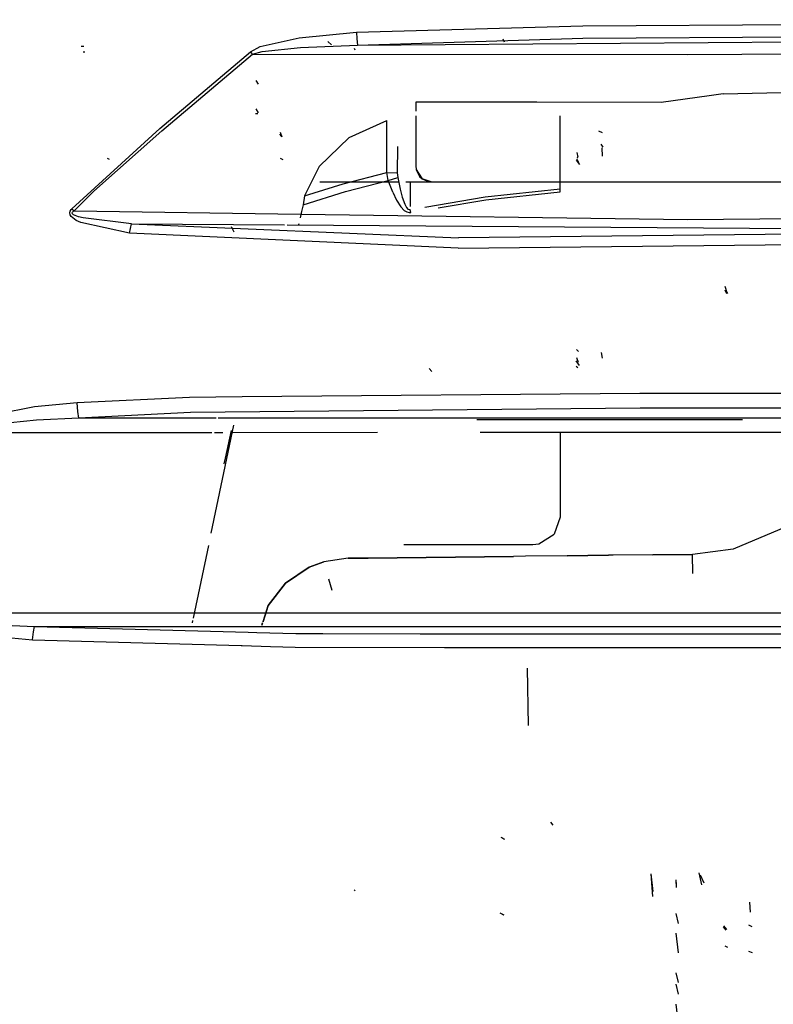
# Model space of a CAD drawing. Units: millimetres. Extents: x 967 to 7709, y -1926 to 1715.
# Drawn here: x 2758 to 3034, y 498 to 860 of the extents above; entities that cross this region are included whole.
import ezdxf

# ---------------------------------------------------------------- set-up
doc = ezdxf.new("R2010")
doc.units = ezdxf.units.MM
doc.layers.add('TFR-TRI', color=7, linetype='CONTINUOUS', true_color=0xffffff)

msp = doc.modelspace()

# ---------------------------------------------------------------- linework, layer by layer
at = {"layer": 'TFR-TRI', "color": 18, "linetype": 'CONTINUOUS'}
for p, q in [((2881.247314, 855.090332), (2964.273926, 857.481201)), ((2881.247314, 855.090332), (2964.273926, 857.481201)), ((2964.273926, 857.481201), (3296.131104, 859.720947)), ((2964.273926, 857.481201), (3296.131104, 859.720947)), ((2860.164062, 853.077881), (2881.247314, 855.090332)), ((2860.164062, 853.077881), (2881.247314, 855.090332)), ((2881.247314, 855.090332), (2881.383545, 852.688477)), ((2881.247314, 855.090332), (2881.383545, 852.688477)), ((2964.367432, 852.910645), (3296.154053, 855.209229)), ((2964.367432, 852.910645), (3296.154053, 855.209229)), ((2781.051514, 849.845703), (2780.077881, 849.872803)), ((2842.229736, 847.949951), (2845.850586, 849.887451)), ((2842.229736, 847.949951), (2845.850586, 849.887451)), ((2845.850586, 849.887451), (2860.164062, 853.077881)), ((2845.850586, 849.887451), (2860.164062, 853.077881)), ((2860.681396, 849.471924), (2881.588379, 850.374268)), ((2860.681396, 849.471924), (2881.588379, 850.374268)), ((2871.992676, 850.483643), (2870.692139, 851.676025)), ((2881.383545, 852.688477), (2881.588379, 850.374268)), ((2881.383545, 852.688477), (2881.588379, 850.374268)), ((2881.588379, 850.374268), (2964.367432, 852.910645)), ((2881.588379, 850.374268), (2964.367432, 852.910645)), ((2881.588379, 850.374268), (3080.535889, 851.86499)), ((2881.588379, 850.374268), (3080.535889, 851.86499)), ((2935.518799, 851.431885), (2935.031982, 852.517822)), ((2781.430176, 847.760986), (2780.883301, 847.852783)), ((2808.94165, 819.769531), (2842.229736, 847.949951)), ((2808.94165, 819.769531), (2842.229736, 847.949951)), ((2809.70459, 818.880127), (2842.993652, 847.116455)), ((2809.70459, 818.880127), (2842.993652, 847.116455)), ((2842.229736, 847.949951), (2842.610352, 847.540283)), ((2842.229736, 847.949951), (2842.610352, 847.540283)), ((2842.993652, 847.116455), (2842.610352, 847.540283)), ((2842.993652, 847.116455), (2842.610352, 847.540283)), ((2842.993652, 847.116455), (2846.550781, 848.0271)), ((2842.993652, 847.116455), (2846.550781, 848.0271)), ((2842.993652, 847.116455), (3002.81665, 846.880615)), ((2842.993652, 847.116455), (3002.81665, 846.880615)), ((2846.550781, 848.0271), (2860.681396, 849.471924)), ((2846.550781, 848.0271), (2860.681396, 849.471924)), ((2880.7771, 848.54834), (2880.508057, 849.168213)), ((3002.81665, 846.880615), (3080.580078, 847.507812)), ((3002.81665, 846.880615), (3080.580078, 847.507812)), ((2845.231934, 836.001465), (2844.385986, 837.413086)), ((3015.879395, 832.507568), (3178.680664, 836.281006)), ((3015.879395, 832.507568), (3178.680664, 836.281006)), ((3010.766357, 831.742432), (2993.068604, 829.350098)), ((3010.766357, 831.742432), (2993.068604, 829.350098)), ((3015.879395, 832.507568), (3010.766357, 831.742432)), ((3015.879395, 832.507568), (3010.766357, 831.742432)), ((2947.484375, 829.381348), (2903.000244, 829.473145)), ((2947.484375, 829.381348), (2903.000244, 829.473145)), ((2903.000244, 829.473145), (2903.000244, 826.093506)), ((2993.068604, 829.350098), (2947.484375, 829.381348)), ((2993.068604, 829.350098), (2947.484375, 829.381348)), ((2845.022217, 825.175537), (2844.167725, 825.206787)), ((2845.244385, 825.516113), (2844.398193, 826.927734)), ((2878.488525, 816.450684), (2892.406982, 822.678955)), ((2878.488525, 816.450684), (2892.406982, 822.678955)), ((2892.321289, 803.571777), (2892.406982, 822.678955)), ((2892.321289, 803.571777), (2892.406982, 822.678955)), ((2903.000244, 824.402588), (2903.000244, 805.999756)), ((2956, 797.543701), (2956, 824.43042)), ((2776.665527, 790.306641), (2808.94165, 819.769531)), ((2776.665527, 790.306641), (2808.94165, 819.769531)), ((2784.696045, 796.707031), (2809.70459, 818.880127)), ((2784.696045, 796.707031), (2809.70459, 818.880127)), ((2853.845703, 816.841797), (2853.029541, 817.7146)), ((2853.966797, 816.568115), (2853.261719, 818.234863)), ((2853.966797, 816.568115), (2853.261719, 818.234863)), ((2971.507568, 818.150391), (2970.250977, 818.755615)), ((2971.507568, 818.150391), (2970.250977, 818.755615)), ((2878.488525, 816.450684), (2867.484863, 805.832764)), ((2878.488525, 816.450684), (2867.484863, 805.832764)), ((2971.730957, 812.955566), (2971.079834, 814.006836)), ((2896.233398, 813.099121), (2896.187012, 803.4729)), ((2896.233398, 813.099121), (2896.187012, 803.4729)), ((2962.59375, 809.219482), (2962.29541, 810.912354)), ((2971.535889, 809.557373), (2971.403076, 812.632812)), ((2790.504639, 808.41333), (2789.79541, 808.729248)), ((2854.304199, 808.210205), (2853.340332, 808.773682)), ((2963.169678, 806.576172), (2961.963135, 808.169189)), ((2962.887695, 807.213623), (2962.081543, 808.521729)), ((2962.887695, 807.213623), (2962.081543, 808.521729)), ((2962.366211, 809.053223), (2962.284912, 809.157715)), ((2962.392578, 808.907715), (2962.308105, 809.064453)), ((2867.484863, 805.832764), (2862.144531, 795.036133)), ((2867.484863, 805.832764), (2862.144531, 795.036133)), ((2876.35498, 799.489502), (2892.321289, 803.571777)), ((2876.35498, 799.489502), (2892.321289, 803.571777)), ((2892.886719, 800.614502), (2892.321289, 803.571777)), ((2892.321289, 803.571777), (2896.187012, 803.4729)), ((2892.886719, 800.614502), (2892.321289, 803.571777)), ((2892.321289, 803.571777), (2896.187012, 803.4729)), ((2896.187012, 803.4729), (2896.338623, 801.795898)), ((2896.187012, 803.4729), (2896.338623, 801.795898)), ((2903.000244, 805.999756), (2903.1521, 804.656982)), ((2903.1521, 804.656982), (2905.278809, 801.293457)), ((2903.1521, 804.656982), (2905.278809, 801.293457)), ((2903.1521, 804.656982), (2904.364014, 802.190674)), ((2862.144531, 795.036133), (2876.35498, 799.489502)), ((2862.144531, 795.036133), (2876.35498, 799.489502)), ((2896.722168, 799.999756), (2867.744141, 799.999756)), ((2877.172607, 796.584473), (2892.886719, 800.614502)), ((2877.172607, 796.584473), (2892.886719, 800.614502)), ((2892.886719, 800.614502), (2896.338623, 801.795898)), ((2892.886719, 800.614502), (2896.338623, 801.795898)), ((2894.553467, 796.327637), (2892.886719, 800.614502)), ((2894.553467, 796.327637), (2892.886719, 800.614502)), ((2896.338623, 801.795898), (2897.264404, 797.461182)), ((2896.338623, 801.795898), (2897.264404, 797.461182)), ((2915.9646, 799.999756), (2899.293457, 799.999756)), ((2900.959961, 799.999756), (2900.924316, 791.155518)), ((2900.959961, 799.999756), (2900.924316, 791.155518)), ((2904.364014, 802.190674), (2905.278809, 801.293457)), ((2908.999756, 799.999756), (2905.278809, 801.293457)), ((2908.999756, 799.999756), (2905.278809, 801.293457)), ((2905.278809, 801.293457), (2907.835449, 800.114258)), ((2908.999756, 799.999756), (2907.835449, 800.114258)), ((2940.524658, 799.999756), (2908.999756, 799.999756)), ((3061.045898, 799.999756), (2915.9646, 799.999756)), ((3061.045898, 799.999756), (2940.524658, 799.999756)), ((2777.520996, 789.501953), (2784.696045, 796.707031)), ((2777.520996, 789.501953), (2784.696045, 796.707031)), ((2861.671631, 791.689209), (2877.172607, 796.584473)), ((2861.671631, 791.689209), (2877.172607, 796.584473)), ((2894.553467, 796.327637), (2895.915771, 793.464111)), ((2894.553467, 796.327637), (2895.915771, 793.464111)), ((2897.264404, 797.461182), (2898.021729, 794.566162)), ((2897.264404, 797.461182), (2898.021729, 794.566162)), ((2928.510498, 794.64502), (2956, 797.543701)), ((2928.510498, 794.64502), (2956, 797.543701)), ((2928.649414, 793.593994), (2956, 796.479004)), ((2928.649414, 793.593994), (2956, 796.479004)), ((2956, 796.479004), (2956, 797.543701)), ((2862.144531, 795.036133), (2861.671631, 791.689209)), ((2862.144531, 795.036133), (2861.671631, 791.689209)), ((2895.915771, 793.464111), (2897.504395, 790.950439)), ((2895.915771, 793.464111), (2897.504395, 790.950439)), ((2898.021729, 794.566162), (2898.904785, 792.023926)), ((2898.021729, 794.566162), (2898.904785, 792.023926)), ((2898.904785, 792.023926), (2899.583252, 790.734863)), ((2898.904785, 792.023926), (2899.583252, 790.734863)), ((2906.259766, 790.900391), (2928.510498, 794.64502)), ((2906.259766, 790.900391), (2928.510498, 794.64502)), ((2911.248779, 790.662109), (2928.649414, 793.593994)), ((2911.248779, 790.662109), (2928.649414, 793.593994)), ((2775.905273, 788.751709), (2776.026611, 789.34668)), ((2775.905273, 788.751709), (2776.026611, 789.34668)), ((2776.030273, 788.0625), (2775.905273, 788.751709)), ((2776.030273, 788.0625), (2775.905273, 788.751709)), ((2776.026611, 789.34668), (2776.443848, 790.053955)), ((2776.026611, 789.34668), (2776.443848, 790.053955)), ((2776.443848, 790.053955), (2776.665527, 790.306641)), ((2776.443848, 790.053955), (2776.665527, 790.306641)), ((2776.665527, 790.306641), (2777.520996, 789.501953)), ((2776.665527, 790.306641), (2777.520996, 789.501953)), ((2776.778076, 788.73999), (2776.894775, 789.032715)), ((2776.778076, 788.73999), (2776.894775, 789.032715)), ((2776.904785, 788.398926), (2776.778076, 788.73999)), ((2776.904785, 788.398926), (2776.778076, 788.73999)), ((2776.894775, 789.032715), (2777.303467, 789.37915)), ((2776.894775, 789.032715), (2777.303467, 789.37915)), ((2777.25, 788.101318), (2776.904785, 788.398926)), ((2777.25, 788.101318), (2776.904785, 788.398926)), ((2777.303467, 789.37915), (2777.520996, 789.501953)), ((2777.303467, 789.37915), (2777.520996, 789.501953)), ((2777.520996, 789.501953), (2860.588379, 788.317871)), ((2777.520996, 789.501953), (2860.588379, 788.317871)), ((2861.058838, 789.293945), (2860.543457, 786.971924)), ((2861.058838, 789.293945), (2860.543457, 786.971924)), ((2861.671631, 791.689209), (2861.058838, 789.293945)), ((2861.671631, 791.689209), (2861.058838, 789.293945)), ((2897.504395, 790.950439), (2898.726074, 789.676514)), ((2897.504395, 790.950439), (2898.726074, 789.676514)), ((2898.726074, 789.676514), (2899.672363, 789.105469)), ((2898.726074, 789.676514), (2899.672363, 789.105469)), ((2899.583252, 790.734863), (2900.109131, 790.155762)), ((2899.583252, 790.734863), (2900.109131, 790.155762)), ((2899.672363, 789.105469), (2900.505615, 788.911377)), ((2899.672363, 789.105469), (2900.505615, 788.911377)), ((2900.109131, 790.155762), (2900.572754, 789.95752)), ((2900.109131, 790.155762), (2900.572754, 789.95752)), ((2900.505615, 788.911377), (2901.130615, 788.95752)), ((2900.505615, 788.911377), (2901.130615, 788.95752)), ((2900.572754, 789.95752), (2900.919678, 790.001709)), ((2900.572754, 789.95752), (2900.919678, 790.001709)), ((2901.130615, 788.95752), (2900.919678, 790.001709)), ((2901.130615, 788.95752), (2900.919678, 790.001709)), ((2776.376465, 787.4646), (2776.030273, 788.0625)), ((2776.376465, 787.4646), (2776.030273, 788.0625)), ((2778.239258, 785.994873), (2776.376465, 787.4646)), ((2778.239258, 785.994873), (2776.376465, 787.4646)), ((2779.102783, 787.361816), (2777.25, 788.101318)), ((2779.102783, 787.361816), (2777.25, 788.101318)), ((2779.961182, 785.180664), (2778.239258, 785.994873)), ((2779.961182, 785.180664), (2778.239258, 785.994873)), ((2780.814697, 786.945557), (2779.102783, 787.361816)), ((2780.814697, 786.945557), (2779.102783, 787.361816)), ((2797.793701, 781.280029), (2779.961182, 785.180664)), ((2797.793701, 781.280029), (2779.961182, 785.180664)), ((2798.564697, 784.781738), (2780.814697, 786.945557)), ((2798.564697, 784.781738), (2780.814697, 786.945557)), ((2797.793701, 781.280029), (2798.564697, 784.781738)), ((2797.793701, 781.280029), (2798.564697, 784.781738)), ((2798.564697, 784.781738), (2854.818604, 784.388428)), ((2798.564697, 784.781738), (2918.623535, 779.580078)), ((2798.564697, 784.781738), (2918.623535, 779.580078)), ((2798.564697, 784.781738), (2854.818604, 784.388428)), ((2860.05127, 784.75708), (2859.96167, 784.352295)), ((2860.05127, 784.75708), (2859.96167, 784.352295)), ((2860.841553, 788.314453), (3002.756836, 786.29126)), ((2860.841553, 788.314453), (3002.756836, 786.29126)), ((3002.756836, 786.29126), (3049.361816, 786.717285)), ((3002.756836, 786.29126), (3049.361816, 786.717285)), ((2918.587891, 775.831543), (2797.793701, 781.280029)), ((2918.587891, 775.831543), (2797.793701, 781.280029)), ((2836.302002, 781.68457), (2835.30542, 783.587158)), ((2855.797607, 784.381348), (3049.317139, 783.027588)), ((2855.797607, 784.381348), (3049.317139, 783.027588)), ((3060.743652, 781.193604), (2918.623535, 779.580078)), ((3060.743652, 781.193604), (2918.623535, 779.580078)), ((2918.587891, 775.831543), (3060.704834, 777.41333)), ((2918.587891, 775.831543), (3060.704834, 777.41333)), ((3017.14502, 759.002686), (3016.544678, 760.434814)), ((3017.359131, 759.426758), (3016.594727, 761.777832)), ((3017.359131, 759.426758), (3016.594727, 761.777832)), ((3017.541504, 759.120117), (3016.758057, 760.436768)), ((2962.727051, 737.817871), (2961.984619, 738.560547)), ((2963.096436, 732.699707), (2961.861328, 734.399658)), ((2962.734375, 733.821289), (2962.17749, 735.536377)), ((2962.734375, 733.821289), (2962.17749, 735.536377)), ((2962.734375, 733.821289), (2962.17749, 735.536377)), ((2962.734375, 733.821289), (2962.17749, 735.536377)), ((2962.734375, 733.821289), (2962.17749, 735.536377)), ((2962.734375, 733.821289), (2962.17749, 735.536377)), ((2962.734375, 733.821289), (2962.17749, 735.536377)), ((2962.734375, 733.821289), (2962.17749, 735.536377)), ((2962.734375, 733.821289), (2962.17749, 735.536377)), ((2962.734375, 733.821289), (2962.17749, 735.536377)), ((2962.734375, 733.821289), (2962.17749, 735.536377)), ((2962.734375, 733.821289), (2962.17749, 735.536377)), ((2962.734375, 733.821289), (2962.17749, 735.536377)), ((2962.734375, 733.821289), (2962.17749, 735.536377)), ((2962.734375, 733.821289), (2962.17749, 735.536377)), ((2962.734375, 733.821289), (2962.17749, 735.536377)), ((2962.734375, 733.821289), (2962.17749, 735.536377)), ((2962.734375, 733.821289), (2962.17749, 735.536377)), ((2962.734375, 733.821289), (2962.17749, 735.536377)), ((2962.734375, 733.821289), (2962.17749, 735.536377)), ((2962.734375, 733.821289), (2962.17749, 735.536377)), ((2962.734375, 733.821289), (2962.17749, 735.536377)), ((2971.544922, 735.450195), (2971.229248, 737.443115)), ((2971.544922, 735.450195), (2971.229248, 737.443115)), ((2908.859131, 730.537354), (2907.865479, 731.608154)), ((2962.449951, 731.809326), (2961.841553, 732.341064)), ((2819.879639, 720.986084), (2778.603027, 718.943848)), ((2819.879639, 720.986084), (2778.603027, 718.943848)), ((2839.19873, 721.154541), (2819.879639, 720.986084)), ((2839.19873, 721.154541), (2819.879639, 720.986084)), ((2985.254883, 722.430176), (2839.19873, 721.154541)), ((2985.254883, 722.430176), (2839.19873, 721.154541)), ((3005.685059, 722.442871), (2985.254883, 722.430176)), ((3005.685059, 722.442871), (2985.254883, 722.430176)), ((3150.360596, 722.531982), (3005.758545, 722.442871)), ((3150.360596, 722.531982), (3005.758545, 722.442871)), ((2762.969971, 717.551758), (2739.962402, 712.955566)), ((2762.969971, 717.551758), (2739.962402, 712.955566)), ((2778.603027, 718.943848), (2762.969971, 717.551758)), ((2778.603027, 718.943848), (2762.969971, 717.551758)), ((2778.865479, 715.822021), (2778.603027, 718.943848)), ((2778.865479, 715.822021), (2778.603027, 718.943848)), ((2985.355957, 716.987061), (2820.263428, 715.459717)), ((2985.355957, 716.987061), (2820.263428, 715.459717)), ((3547.503174, 717.350586), (2985.355957, 716.987061)), ((3547.503174, 717.350586), (2985.355957, 716.987061)), ((2763.726074, 712.64624), (2740.956543, 710.331543)), ((2763.726074, 712.64624), (2740.956543, 710.331543)), ((2779.242676, 713.362793), (2763.726074, 712.64624)), ((2779.242676, 713.362793), (2763.726074, 712.64624)), ((2779.242676, 713.362793), (2778.865479, 715.822021)), ((2779.242676, 713.362793), (2778.865479, 715.822021)), ((2820.263428, 715.459717), (2779.242676, 713.362793)), ((2820.263428, 715.459717), (2779.242676, 713.362793)), ((2829.668945, 713.378418), (2779.242676, 713.362793)), ((2829.668945, 713.378418), (2779.242676, 713.362793)), ((2888.841309, 713.396973), (2830.364258, 713.378662)), ((2888.841309, 713.396973), (2830.364258, 713.378662)), ((3195.893799, 713.377686), (2888.841309, 713.396973)), ((3195.893799, 713.377686), (2888.841309, 713.396973)), ((3022.999756, 712.735352), (2925.394531, 712.735352)), ((2836.091064, 710.791748), (2827.764893, 671.145264)), ((2836.091064, 710.791748), (2827.764893, 671.145264)), ((2835.194336, 708.885254), (2832.922363, 698.710205)), ((2835.194336, 708.885254), (2832.922363, 698.710205)), ((2828.080322, 708.04541), (2734.399658, 708.022949)), ((2828.080322, 708.04541), (2734.399658, 708.022949)), ((2832.14917, 708.046631), (2829.124756, 708.045654)), ((2832.14917, 708.046631), (2829.124756, 708.045654)), ((2888.944824, 708.060547), (2835.514648, 708.047363)), ((2888.944824, 708.060547), (2835.514648, 708.047363)), ((3065.155029, 708.047607), (2926.656006, 708.057861)), ((3065.155029, 708.047607), (2926.656006, 708.057861)), ((2956, 708.05542), (2956, 677)), ((2832.922363, 698.710205), (2832.475098, 696.605469)), ((2832.922363, 698.710205), (2832.475098, 696.605469)), ((2956, 677), (2953.805664, 670.749268)), ((2956, 677), (2953.805664, 670.749268)), ((3038.961182, 673.425293), (3019.560547, 665.209717)), ((3038.961182, 673.425293), (3019.560547, 665.209717)), ((2948.20166, 667.245605), (2953.805664, 670.749268)), ((2948.20166, 667.245605), (2953.805664, 670.749268)), ((2826.823486, 666.662598), (2821.213623, 639.949463)), ((2826.823486, 666.662598), (2821.213623, 639.949463)), ((2898.555908, 666.999756), (2945.999756, 666.999756)), ((2945.999756, 666.999756), (2948.20166, 667.245605)), ((2878.15625, 661.921387), (2869.241455, 660.6521)), ((2878.15625, 661.921387), (2869.241455, 660.6521)), ((2885.486816, 662.002441), (2878.15625, 661.921387)), ((2878.15625, 661.921387), (2885.486816, 662.002441)), ((2938.916992, 662.599609), (2885.486816, 662.002441)), ((2885.486816, 662.002441), (2938.916992, 662.599609)), ((2943.286377, 662.646973), (2938.916992, 662.599609)), ((2943.286377, 662.646973), (2938.916992, 662.599609)), ((2958.512695, 662.848633), (2943.286377, 662.646973)), ((2958.512695, 662.848633), (2943.286377, 662.646973)), ((2958.512695, 662.848633), (2973.742676, 663.062012)), ((2973.742676, 663.062012), (2958.512695, 662.848633)), ((2975.495361, 663.080322), (2973.742676, 663.062012)), ((2975.495361, 663.080322), (2973.742676, 663.062012)), ((2990.020752, 663.222168), (2975.495361, 663.080322)), ((2990.020752, 663.222168), (2975.495361, 663.080322)), ((2990.020752, 663.222168), (3004.54541, 663.357422)), ((3004.54541, 663.357422), (2990.020752, 663.222168)), ((3019.560547, 665.209717), (3004.54541, 663.357422)), ((3019.560547, 665.209717), (3004.54541, 663.357422)), ((3004.676025, 656.289551), (3004.54541, 663.357422)), ((3004.676025, 656.289551), (3004.54541, 663.357422)), ((2855.120117, 652.794434), (2863.794434, 658.635986)), ((2863.794434, 658.635986), (2855.120117, 652.794434)), ((2863.794434, 658.635986), (2869.241455, 660.6521)), ((2869.241455, 660.6521), (2863.794434, 658.635986)), ((2855.120117, 652.794434), (2848.824707, 644.567139)), ((2848.824707, 644.567139), (2855.120117, 652.794434)), ((2872.326904, 650.09375), (2871.061035, 654.255615)), ((2846.910645, 638.720459), (2848.824707, 644.567139)), ((2848.824707, 644.567139), (2846.910645, 638.720459)), ((2852.78125, 641.765381), (2721.734131, 641.758057)), ((2852.78125, 641.765381), (2721.734131, 641.758057)), ((2876.483643, 641.766846), (2852.782715, 641.765381)), ((2876.483643, 641.766846), (2852.782715, 641.765381)), ((2876.485596, 641.766846), (2876.483643, 641.766846)), ((2876.485596, 641.766846), (2876.483643, 641.766846)), ((2882.523926, 641.767334), (2876.485596, 641.766846)), ((2882.523926, 641.767334), (2876.485596, 641.766846)), ((2882.644531, 641.767334), (2882.545166, 641.767334)), ((2882.644531, 641.767334), (2882.545166, 641.767334)), ((2899.80957, 641.768066), (2882.644531, 641.767334)), ((2899.80957, 641.768066), (2882.644531, 641.767334)), ((2899.811279, 641.768066), (2899.80957, 641.768066)), ((2899.811279, 641.768066), (2899.80957, 641.768066)), ((2924.148438, 641.769531), (2899.811523, 641.768066)), ((2924.148438, 641.769531), (2899.811523, 641.768066)), ((2928.245605, 641.769531), (2924.149658, 641.769531)), ((2928.245605, 641.769531), (2924.149658, 641.769531)), ((3120.150146, 641.780762), (2928.245605, 641.769531)), ((3120.150146, 641.780762), (2928.245605, 641.769531)), ((2739.429932, 637.953613), (2762.922363, 636.849365)), ((2739.429932, 637.953613), (2762.922363, 636.849365)), ((2762.552979, 634.84668), (2762.922363, 636.849365)), ((2762.552979, 634.84668), (2762.922363, 636.849365)), ((2762.922363, 636.849365), (2841.424072, 634.717285)), ((2762.922363, 636.849365), (2841.424072, 634.717285)), ((2762.922363, 636.849365), (2842.787842, 636.848633)), ((2762.922363, 636.849365), (2842.787842, 636.848633)), ((2821.035889, 639.003418), (2820.875244, 638.149658)), ((2821.035889, 639.003418), (2820.875244, 638.149658)), ((2842.787842, 636.848633), (2847.186035, 636.848633)), ((2842.787842, 636.848633), (2847.186035, 636.848633)), ((2846.452393, 637.322266), (2846.743896, 638.211914)), ((2846.743896, 638.211914), (2846.452393, 637.322266)), ((2846.910645, 638.720459), (2846.877197, 638.618652)), ((2846.877197, 638.618652), (2846.910645, 638.720459)), ((2847.187256, 636.848633), (2865.6521, 636.848145)), ((2847.187256, 636.848633), (2865.6521, 636.848145)), ((2865.6521, 636.848145), (2865.654053, 636.848145)), ((2865.6521, 636.848145), (2865.654053, 636.848145)), ((2865.654053, 636.848145), (2897.403564, 636.847656)), ((2865.654053, 636.848145), (2897.403564, 636.847656)), ((2897.404053, 636.847656), (2904.364502, 636.847656)), ((2897.404053, 636.847656), (2904.364502, 636.847656)), ((2904.365479, 636.847656), (2915.310547, 636.847656)), ((2904.365479, 636.847656), (2915.310547, 636.847656)), ((2915.311035, 636.847656), (2915.3125, 636.847656)), ((2915.311035, 636.847656), (2915.3125, 636.847656)), ((2915.3125, 636.847656), (2929.30249, 636.847412)), ((2915.3125, 636.847656), (2929.30249, 636.847412)), ((2929.303467, 636.847412), (2931.610107, 636.847412)), ((2929.303467, 636.847412), (2931.610107, 636.847412)), ((2931.610352, 636.847412), (3120.062988, 636.845459)), ((2931.610352, 636.847412), (3120.062988, 636.845459)), ((2738.594971, 634.201904), (2762.28125, 631.962891)), ((2738.594971, 634.201904), (2762.28125, 631.962891)), ((2762.28125, 631.962891), (2762.552979, 634.84668)), ((2762.28125, 631.962891), (2762.552979, 634.84668)), ((2841.424072, 634.717285), (2844.661133, 634.629395)), ((2841.424072, 634.717285), (2844.661133, 634.629395)), ((2844.662354, 634.629395), (2858.964355, 634.240967)), ((2844.662354, 634.629395), (2858.964355, 634.240967)), ((2858.964355, 634.240967), (2868.848633, 634.234863)), ((2858.964355, 634.240967), (2868.848633, 634.234863)), ((2868.848633, 634.234863), (2904.642578, 634.213135)), ((2868.848633, 634.234863), (2904.642578, 634.213135)), ((2904.643555, 634.213135), (2921.964844, 634.202637)), ((2904.643555, 634.213135), (2921.964844, 634.202637)), ((2921.965332, 634.202637), (2921.966797, 634.202637)), ((2921.965332, 634.202637), (2921.966797, 634.202637)), ((2921.967285, 634.202637), (2932.078125, 634.196289)), ((2921.967285, 634.202637), (2932.078125, 634.196289)), ((2932.079346, 634.196289), (2933.423096, 634.195557)), ((2932.079346, 634.196289), (2933.423096, 634.195557)), ((2933.423096, 634.195557), (3072.76001, 634.11084)), ((2933.423096, 634.195557), (3072.76001, 634.11084)), ((2762.28125, 631.962891), (2838.883545, 629.846191)), ((2762.28125, 631.962891), (2838.883545, 629.846191)), ((2838.883545, 629.846191), (2839.20752, 629.836914)), ((2838.883545, 629.846191), (2839.20752, 629.836914)), ((2839.208984, 629.836914), (2849.581299, 629.550537)), ((2839.208984, 629.836914), (2849.581299, 629.550537)), ((2849.581787, 629.550537), (2849.583252, 629.550537)), ((2849.581787, 629.550537), (2849.583252, 629.550537)), ((2849.583252, 629.550537), (2858.741211, 629.297363)), ((2849.583252, 629.550537), (2858.741211, 629.297363)), ((2858.741211, 629.297363), (2913.547607, 629.145508)), ((2858.741211, 629.297363), (2913.547607, 629.145508)), ((2913.548828, 629.145508), (2923.798828, 629.116943)), ((2913.548828, 629.145508), (2923.798828, 629.116943)), ((2923.798828, 629.116943), (2936.893555, 629.118896)), ((2923.798828, 629.116943), (2936.893555, 629.118896)), ((2936.893555, 629.118896), (3072.655029, 629.137695)), ((2936.893555, 629.118896), (3072.655029, 629.137695)), ((2944.314697, 600.54541), (2943.977539, 621.525879)), ((2953.400146, 563.894531), (2952.621094, 565.040527)), ((2953.400146, 563.894531), (2952.621094, 565.040527)), ((2935.625244, 558.601807), (2934.358643, 559.405273)), ((2935.338379, 558.782471), (2934.615723, 559.241211)), ((2935.3396, 558.782471), (2934.616943, 559.241211)), ((2935.3396, 558.782471), (2934.616943, 559.241211)), ((3008.010742, 541.929932), (3006.991943, 546.433594)), ((2990.179443, 539.536621), (2989.387451, 545.990967)), ((2990.034424, 537.721191), (2989.387451, 545.990967)), ((2990.034424, 537.721191), (2989.549561, 544.314697)), ((2998.693848, 541.93042), (2998.582764, 543.787109)), ((2998.745361, 540.988525), (2998.582764, 543.787109)), ((2998.693848, 541.93042), (2998.582764, 543.787109)), ((3008.872803, 542.601318), (3007.58374, 545.585938)), ((2880.738281, 539.781494), (2880.319092, 539.973389)), ((3025.874756, 531.980469), (3025.691895, 535.637207)), ((2935.305176, 530.843018), (2934.000977, 531.52002)), ((2935.39624, 530.795654), (2934.482422, 531.270508)), ((2935.305664, 530.843018), (2934.762939, 531.124756)), ((2935.305664, 530.843018), (2934.762939, 531.124756)), ((2999.448242, 527.822998), (2998.620361, 531.51123)), ((2998.638184, 531.470215), (2998.620361, 531.51123)), ((2999.448242, 527.822998), (2998.620361, 531.51123)), ((3016.981689, 525.289551), (3015.95874, 526.539062)), ((3017.153564, 525.515869), (3016.145996, 526.971436)), ((3026.561279, 526.523926), (3025.298096, 527.220703)), ((2999.448242, 516.976318), (2998.620361, 524.244629)), ((2999.448242, 516.976318), (2998.620361, 524.244629)), ((2998.638184, 524.224121), (2998.620361, 524.244629)), ((2998.638184, 524.224121), (2998.620361, 524.244629)), ((3017.5354, 519.007324), (3016.55127, 519.449219)), ((3026.579834, 517.06665), (3025.331543, 517.527588)), ((2999.448242, 506.112061), (2998.620361, 509.711426)), ((2999.448242, 506.112061), (2998.620361, 509.711426)), ((2999.448242, 501.774902), (2998.620361, 505.463135)), ((2999.448242, 501.774902), (2998.620361, 505.463135)), ((2998.638184, 505.422119), (2998.620361, 505.463135)), ((2998.638184, 498.176025), (2998.620361, 498.196533)), ((2998.638184, 498.176025), (2998.620361, 498.196533)), ((2999.448242, 490.928711), (2998.620361, 498.196533)), ((2999.448242, 490.928711), (2998.620361, 498.196533))]:
    msp.add_line(p, q, dxfattribs=at)

doc.saveas('drawing.dxf')
